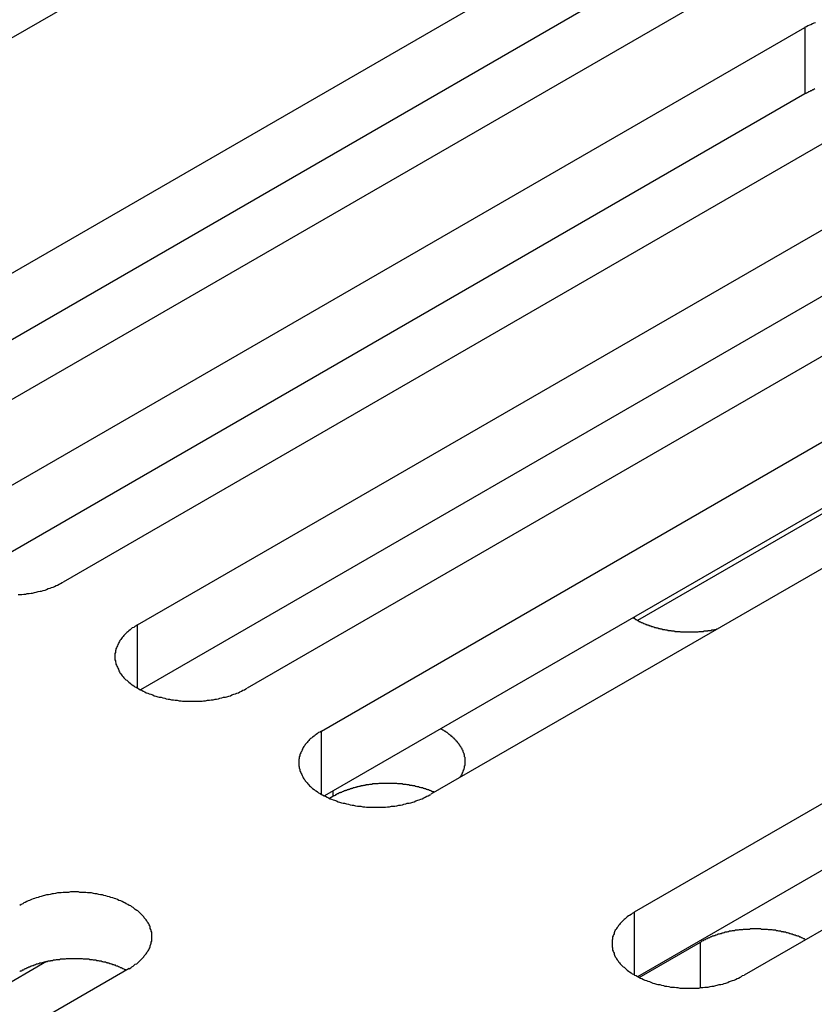
# Model space of a CAD drawing. Extents: x 0 to 2520, y 0 to 1782.
# Drawn here: x 1956 to 1972, y 1387 to 1407 of the extents above; entities that cross this region are included whole.
import ezdxf

# ---------------------------------------------------------------- set-up
doc = ezdxf.new("R2010")
doc.units = 0
doc.header["$LTSCALE"] = 6
doc.layers.add('VISIBLE__ISO_', color=7, linetype='CONTINUOUS')
doc.layers.add('VISIBLE_NARROW__ISO_', color=7, linetype='CONTINUOUS')

msp = doc.modelspace()

# ---------------------------------------------------------------- linework, layer by layer
at = {"layer": 'VISIBLE__ISO_'}
for p, q in [((1963.544, 1411.406), (1946.458, 1401.542)), ((1950.547, 1399.181), (1967.633, 1409.045)), ((1967.633, 1407.709), (1950.606, 1397.879)), ((1969.831, 1407.776), (1952.745, 1397.911)), ((1954.236, 1397.051), (1971.322, 1406.915)), ((1971.322, 1405.579), (1954.296, 1395.749)), ((1973.521, 1405.646), (1956.435, 1395.781)), ((1957.926, 1394.92), (1975.012, 1404.785)), ((1975.012, 1403.449), (1957.985, 1393.619)), ((1977.211, 1403.516), (1960.124, 1393.651)), ((1961.615, 1392.79), (1978.702, 1402.655)), ((1980.9, 1401.386), (1963.814, 1391.521)), ((1979.243, 1401.522), (1967.962, 1395.009)), ((1978.702, 1401.319), (1961.675, 1391.488)), ((1967.903, 1389.16), (1984.989, 1399.025)), ((1984.989, 1397.689), (1967.962, 1387.858)), ((1987.188, 1397.756), (1970.101, 1387.891)), ((1961.848, 1391.479), (1961.779, 1391.439)), ((1967.993, 1387.843), (1969.227, 1388.555)), ((1956.101, 1388.161), (1944.821, 1381.648)), ((1957.758, 1388.025), (1940.672, 1378.16))]:
    msp.add_line(p, q, dxfattribs=at)
for points in [[(1971.53, 1407.01, 0), (1971.5, 1407, 0), (1971.47, 1406.99, 0), (1971.44, 1406.97, 0), (1971.41, 1406.96, 0), (1971.38, 1406.95, 0), (1971.35, 1406.93, 0), (1971.32, 1406.92, 0)], [(1971.52, 1405.68, 0), (1971.5, 1405.67, 0), (1971.49, 1405.66, 0), (1971.47, 1405.66, 0), (1971.46, 1405.65, 0), (1971.45, 1405.64, 0), (1971.43, 1405.64, 0), (1971.42, 1405.63, 0), (1971.4, 1405.62, 0), (1971.39, 1405.62, 0), (1971.38, 1405.61, 0), (1971.36, 1405.6, 0), (1971.35, 1405.59, 0), (1971.34, 1405.59, 0), (1971.32, 1405.58, 0)], [(1955.53, 1395.53, 0), (1955.56, 1395.53, 0), (1955.6, 1395.53, 0), (1955.64, 1395.54, 0), (1955.68, 1395.54, 0), (1955.71, 1395.55, 0), (1955.75, 1395.55, 0), (1955.79, 1395.56, 0), (1955.82, 1395.56, 0), (1955.86, 1395.57, 0), (1955.89, 1395.58, 0), (1955.93, 1395.59, 0), (1955.97, 1395.6, 0), (1956, 1395.6, 0), (1956.03, 1395.61, 0), (1956.07, 1395.62, 0), (1956.1, 1395.63, 0), (1956.13, 1395.65, 0), (1956.17, 1395.66, 0), (1956.2, 1395.67, 0), (1956.23, 1395.68, 0), (1956.26, 1395.69, 0), (1956.29, 1395.71, 0), (1956.32, 1395.72, 0), (1956.35, 1395.74, 0), (1956.38, 1395.75, 0), (1956.41, 1395.77, 0), (1956.43, 1395.78, 0)], [(1967.87, 1395.06, 0), (1967.88, 1395.06, 0), (1967.89, 1395.05, 0), (1967.9, 1395.05, 0), (1967.91, 1395.04, 0), (1967.92, 1395.03, 0), (1967.93, 1395.03, 0), (1967.94, 1395.02, 0), (1967.95, 1395.02, 0), (1967.96, 1395.01, 0), (1967.97, 1395.01, 0), (1967.98, 1395, 0), (1967.99, 1394.99, 0), (1968, 1394.99, 0), (1968.01, 1394.98, 0), (1968.02, 1394.98, 0), (1968.04, 1394.97, 0), (1968.05, 1394.97, 0), (1968.06, 1394.96, 0), (1968.07, 1394.96, 0), (1968.08, 1394.95, 0), (1968.09, 1394.95, 0), (1968.11, 1394.94, 0), (1968.12, 1394.94, 0), (1968.13, 1394.93, 0), (1968.14, 1394.93, 0), (1968.15, 1394.92, 0), (1968.16, 1394.92, 0), (1968.18, 1394.92, 0), (1968.19, 1394.91, 0), (1968.2, 1394.91, 0), (1968.21, 1394.9, 0), (1968.23, 1394.9, 0), (1968.24, 1394.89, 0), (1968.25, 1394.89, 0), (1968.26, 1394.89, 0), (1968.28, 1394.88, 0), (1968.29, 1394.88, 0), (1968.3, 1394.87, 0), (1968.32, 1394.87, 0), (1968.33, 1394.87, 0), (1968.34, 1394.86, 0), (1968.35, 1394.86, 0), (1968.37, 1394.86, 0), (1968.38, 1394.85, 0), (1968.39, 1394.85, 0), (1968.41, 1394.85, 0), (1968.42, 1394.84, 0), (1968.43, 1394.84, 0), (1968.45, 1394.84, 0), (1968.46, 1394.83, 0), (1968.47, 1394.83, 0), (1968.49, 1394.83, 0), (1968.5, 1394.83, 0), (1968.52, 1394.82, 0), (1968.53, 1394.82, 0), (1968.54, 1394.82, 0), (1968.56, 1394.82, 0), (1968.57, 1394.81, 0), (1968.58, 1394.81, 0), (1968.6, 1394.81, 0), (1968.61, 1394.81, 0), (1968.63, 1394.81, 0), (1968.64, 1394.8, 0), (1968.65, 1394.8, 0), (1968.67, 1394.8, 0), (1968.68, 1394.8, 0), (1968.7, 1394.8, 0), (1968.71, 1394.79, 0), (1968.72, 1394.79, 0), (1968.74, 1394.79, 0), (1968.75, 1394.79, 0), (1968.77, 1394.79, 0), (1968.78, 1394.79, 0), (1968.8, 1394.79, 0), (1968.81, 1394.79, 0), (1968.82, 1394.78, 0), (1968.84, 1394.78, 0), (1968.85, 1394.78, 0), (1968.87, 1394.78, 0), (1968.88, 1394.78, 0), (1968.9, 1394.78, 0), (1968.91, 1394.78, 0), (1968.92, 1394.78, 0), (1968.94, 1394.78, 0), (1968.95, 1394.78, 0), (1968.97, 1394.78, 0), (1968.98, 1394.78, 0), (1969, 1394.78, 0), (1969.01, 1394.78, 0), (1969.03, 1394.78, 0), (1969.04, 1394.78, 0), (1969.05, 1394.78, 0), (1969.07, 1394.78, 0), (1969.08, 1394.78, 0), (1969.1, 1394.78, 0), (1969.11, 1394.78, 0), (1969.13, 1394.78, 0), (1969.14, 1394.78, 0), (1969.15, 1394.78, 0), (1969.17, 1394.78, 0), (1969.18, 1394.78, 0), (1969.2, 1394.79, 0), (1969.21, 1394.79, 0), (1969.23, 1394.79, 0), (1969.24, 1394.79, 0), (1969.25, 1394.79, 0), (1969.27, 1394.79, 0), (1969.28, 1394.79, 0), (1969.3, 1394.8, 0), (1969.31, 1394.8, 0), (1969.33, 1394.8, 0), (1969.34, 1394.8, 0), (1969.35, 1394.8, 0), (1969.37, 1394.8, 0), (1969.38, 1394.81, 0), (1969.4, 1394.81, 0), (1969.41, 1394.81, 0), (1969.42, 1394.81, 0), (1969.44, 1394.81, 0), (1969.45, 1394.82, 0), (1969.46, 1394.82, 0), (1969.48, 1394.82, 0), (1969.49, 1394.82, 0), (1969.51, 1394.83, 0), (1969.52, 1394.83, 0), (1969.53, 1394.83, 0), (1969.55, 1394.84, 0), (1969.56, 1394.84, 0)], [(1957.93, 1394.92, 0), (1957.9, 1394.9, 0), (1957.87, 1394.89, 0), (1957.85, 1394.87, 0), (1957.82, 1394.86, 0), (1957.8, 1394.84, 0), (1957.78, 1394.82, 0), (1957.75, 1394.8, 0), (1957.73, 1394.78, 0), (1957.71, 1394.77, 0), (1957.69, 1394.75, 0), (1957.67, 1394.73, 0), (1957.65, 1394.71, 0), (1957.64, 1394.69, 0), (1957.62, 1394.67, 0), (1957.6, 1394.65, 0), (1957.59, 1394.63, 0), (1957.57, 1394.61, 0), (1957.56, 1394.59, 0), (1957.55, 1394.57, 0), (1957.54, 1394.55, 0), (1957.53, 1394.53, 0), (1957.52, 1394.5, 0), (1957.51, 1394.48, 0), (1957.5, 1394.46, 0), (1957.49, 1394.44, 0), (1957.49, 1394.42, 0), (1957.48, 1394.4, 0), (1957.48, 1394.37, 0), (1957.47, 1394.35, 0), (1957.47, 1394.33, 0), (1957.47, 1394.31, 0), (1957.47, 1394.29, 0), (1957.47, 1394.26, 0), (1957.47, 1394.24, 0), (1957.47, 1394.22, 0), (1957.48, 1394.2, 0), (1957.48, 1394.18, 0), (1957.49, 1394.15, 0), (1957.49, 1394.13, 0), (1957.5, 1394.11, 0), (1957.51, 1394.09, 0), (1957.52, 1394.07, 0), (1957.53, 1394.05, 0), (1957.54, 1394.03, 0), (1957.55, 1394, 0), (1957.56, 1393.98, 0), (1957.57, 1393.96, 0), (1957.59, 1393.94, 0), (1957.6, 1393.92, 0), (1957.62, 1393.9, 0), (1957.64, 1393.88, 0), (1957.65, 1393.86, 0), (1957.67, 1393.84, 0), (1957.69, 1393.82, 0), (1957.71, 1393.81, 0), (1957.73, 1393.79, 0), (1957.75, 1393.77, 0), (1957.78, 1393.75, 0), (1957.8, 1393.73, 0), (1957.82, 1393.72, 0), (1957.85, 1393.7, 0), (1957.87, 1393.68, 0), (1957.9, 1393.67, 0), (1957.93, 1393.65, 0), (1957.95, 1393.64, 0), (1957.98, 1393.62, 0), (1958.01, 1393.61, 0), (1958.04, 1393.59, 0), (1958.07, 1393.58, 0), (1958.1, 1393.56, 0), (1958.13, 1393.55, 0), (1958.16, 1393.54, 0), (1958.19, 1393.53, 0), (1958.23, 1393.52, 0), (1958.26, 1393.5, 0), (1958.29, 1393.49, 0), (1958.33, 1393.48, 0), (1958.36, 1393.47, 0), (1958.4, 1393.47, 0), (1958.43, 1393.46, 0), (1958.47, 1393.45, 0), (1958.5, 1393.44, 0), (1958.54, 1393.43, 0), (1958.57, 1393.43, 0), (1958.61, 1393.42, 0), (1958.65, 1393.42, 0), (1958.68, 1393.41, 0), (1958.72, 1393.41, 0), (1958.76, 1393.4, 0), (1958.8, 1393.4, 0), (1958.83, 1393.39, 0), (1958.87, 1393.39, 0), (1958.91, 1393.39, 0), (1958.95, 1393.39, 0), (1958.99, 1393.39, 0), (1959.03, 1393.39, 0), (1959.06, 1393.39, 0), (1959.1, 1393.39, 0), (1959.14, 1393.39, 0), (1959.18, 1393.39, 0), (1959.22, 1393.39, 0), (1959.25, 1393.4, 0), (1959.29, 1393.4, 0), (1959.33, 1393.41, 0), (1959.37, 1393.41, 0), (1959.4, 1393.42, 0), (1959.44, 1393.42, 0), (1959.48, 1393.43, 0), (1959.51, 1393.43, 0), (1959.55, 1393.44, 0), (1959.58, 1393.45, 0), (1959.62, 1393.46, 0), (1959.65, 1393.47, 0), (1959.69, 1393.47, 0), (1959.72, 1393.48, 0), (1959.76, 1393.49, 0), (1959.79, 1393.5, 0), (1959.82, 1393.52, 0), (1959.86, 1393.53, 0), (1959.89, 1393.54, 0), (1959.92, 1393.55, 0), (1959.95, 1393.56, 0), (1959.98, 1393.58, 0), (1960.01, 1393.59, 0), (1960.04, 1393.61, 0), (1960.07, 1393.62, 0), (1960.1, 1393.64, 0), (1960.12, 1393.65, 0)], [(1961.62, 1392.79, 0), (1961.59, 1392.77, 0), (1961.56, 1392.76, 0), (1961.54, 1392.74, 0), (1961.51, 1392.72, 0), (1961.49, 1392.71, 0), (1961.47, 1392.69, 0), (1961.44, 1392.67, 0), (1961.42, 1392.65, 0), (1961.4, 1392.64, 0), (1961.38, 1392.62, 0), (1961.36, 1392.6, 0), (1961.34, 1392.58, 0), (1961.33, 1392.56, 0), (1961.31, 1392.54, 0), (1961.29, 1392.52, 0), (1961.28, 1392.5, 0), (1961.26, 1392.48, 0), (1961.25, 1392.46, 0), (1961.24, 1392.44, 0), (1961.23, 1392.42, 0), (1961.22, 1392.39, 0), (1961.21, 1392.37, 0), (1961.2, 1392.35, 0), (1961.19, 1392.33, 0), (1961.18, 1392.31, 0), (1961.18, 1392.29, 0), (1961.17, 1392.27, 0), (1961.17, 1392.24, 0), (1961.16, 1392.22, 0), (1961.16, 1392.2, 0), (1961.16, 1392.18, 0), (1961.16, 1392.16, 0), (1961.16, 1392.13, 0), (1961.16, 1392.11, 0), (1961.16, 1392.09, 0), (1961.17, 1392.07, 0), (1961.17, 1392.05, 0), (1961.18, 1392.02, 0), (1961.18, 1392, 0), (1961.19, 1391.98, 0), (1961.2, 1391.96, 0), (1961.21, 1391.94, 0), (1961.22, 1391.92, 0), (1961.23, 1391.9, 0), (1961.24, 1391.87, 0), (1961.25, 1391.85, 0), (1961.26, 1391.83, 0), (1961.28, 1391.81, 0), (1961.29, 1391.79, 0), (1961.31, 1391.77, 0), (1961.33, 1391.75, 0), (1961.34, 1391.73, 0), (1961.36, 1391.71, 0), (1961.38, 1391.69, 0), (1961.4, 1391.68, 0), (1961.42, 1391.66, 0), (1961.44, 1391.64, 0), (1961.47, 1391.62, 0), (1961.49, 1391.6, 0), (1961.51, 1391.59, 0), (1961.54, 1391.57, 0), (1961.56, 1391.55, 0), (1961.59, 1391.54, 0), (1961.62, 1391.52, 0), (1961.64, 1391.51, 0), (1961.67, 1391.49, 0), (1961.7, 1391.48, 0), (1961.73, 1391.46, 0), (1961.76, 1391.45, 0), (1961.79, 1391.43, 0), (1961.82, 1391.42, 0), (1961.85, 1391.41, 0), (1961.88, 1391.4, 0), (1961.92, 1391.39, 0), (1961.95, 1391.37, 0), (1961.98, 1391.36, 0), (1962.02, 1391.35, 0), (1962.05, 1391.34, 0), (1962.08, 1391.34, 0), (1962.12, 1391.33, 0), (1962.16, 1391.32, 0), (1962.19, 1391.31, 0), (1962.23, 1391.3, 0), (1962.26, 1391.3, 0), (1962.3, 1391.29, 0), (1962.34, 1391.28, 0), (1962.37, 1391.28, 0), (1962.41, 1391.28, 0), (1962.45, 1391.27, 0), (1962.49, 1391.27, 0), (1962.52, 1391.26, 0), (1962.56, 1391.26, 0), (1962.6, 1391.26, 0), (1962.64, 1391.26, 0), (1962.68, 1391.26, 0), (1962.71, 1391.26, 0), (1962.75, 1391.26, 0), (1962.79, 1391.26, 0), (1962.83, 1391.26, 0), (1962.87, 1391.26, 0), (1962.9, 1391.26, 0), (1962.94, 1391.27, 0), (1962.98, 1391.27, 0), (1963.02, 1391.28, 0), (1963.06, 1391.28, 0), (1963.09, 1391.28, 0), (1963.13, 1391.29, 0), (1963.17, 1391.3, 0), (1963.2, 1391.3, 0), (1963.24, 1391.31, 0), (1963.27, 1391.32, 0), (1963.31, 1391.33, 0), (1963.34, 1391.34, 0), (1963.38, 1391.34, 0), (1963.41, 1391.35, 0), (1963.45, 1391.36, 0), (1963.48, 1391.37, 0), (1963.51, 1391.39, 0), (1963.55, 1391.4, 0), (1963.58, 1391.41, 0), (1963.61, 1391.42, 0), (1963.64, 1391.43, 0), (1963.67, 1391.45, 0), (1963.7, 1391.46, 0), (1963.73, 1391.48, 0), (1963.76, 1391.49, 0), (1963.79, 1391.51, 0), (1963.81, 1391.52, 0)], [(1964.4, 1391.86, 0), (1964.4, 1391.87, 0), (1964.41, 1391.87, 0), (1964.41, 1391.88, 0), (1964.42, 1391.89, 0), (1964.42, 1391.9, 0), (1964.43, 1391.91, 0), (1964.43, 1391.91, 0), (1964.44, 1391.92, 0), (1964.44, 1391.93, 0), (1964.44, 1391.94, 0), (1964.45, 1391.94, 0), (1964.45, 1391.95, 0), (1964.45, 1391.96, 0), (1964.46, 1391.97, 0), (1964.46, 1391.98, 0), (1964.46, 1391.99, 0), (1964.47, 1391.99, 0), (1964.47, 1392, 0), (1964.47, 1392.01, 0), (1964.48, 1392.02, 0), (1964.48, 1392.03, 0), (1964.48, 1392.03, 0), (1964.48, 1392.04, 0), (1964.49, 1392.05, 0), (1964.49, 1392.06, 0), (1964.49, 1392.07, 0), (1964.49, 1392.08, 0), (1964.49, 1392.08, 0), (1964.49, 1392.09, 0), (1964.5, 1392.1, 0), (1964.5, 1392.11, 0), (1964.5, 1392.12, 0), (1964.5, 1392.13, 0), (1964.5, 1392.13, 0), (1964.5, 1392.14, 0), (1964.5, 1392.15, 0), (1964.5, 1392.16, 0), (1964.5, 1392.17, 0), (1964.5, 1392.18, 0), (1964.5, 1392.18, 0), (1964.5, 1392.19, 0), (1964.5, 1392.2, 0), (1964.5, 1392.21, 0), (1964.5, 1392.22, 0), (1964.5, 1392.22, 0), (1964.5, 1392.23, 0), (1964.5, 1392.24, 0), (1964.5, 1392.25, 0), (1964.5, 1392.26, 0), (1964.49, 1392.27, 0), (1964.49, 1392.27, 0), (1964.49, 1392.28, 0), (1964.49, 1392.29, 0), (1964.49, 1392.3, 0), (1964.49, 1392.31, 0), (1964.48, 1392.32, 0), (1964.48, 1392.32, 0), (1964.48, 1392.33, 0), (1964.48, 1392.34, 0), (1964.47, 1392.35, 0), (1964.47, 1392.36, 0), (1964.47, 1392.36, 0), (1964.46, 1392.37, 0), (1964.46, 1392.38, 0), (1964.46, 1392.39, 0), (1964.46, 1392.4, 0), (1964.45, 1392.41, 0), (1964.45, 1392.41, 0), (1964.44, 1392.42, 0), (1964.44, 1392.43, 0), (1964.44, 1392.44, 0), (1964.43, 1392.45, 0), (1964.43, 1392.45, 0), (1964.42, 1392.46, 0), (1964.42, 1392.47, 0), (1964.41, 1392.48, 0), (1964.41, 1392.48, 0), (1964.4, 1392.49, 0), (1964.4, 1392.5, 0), (1964.39, 1392.51, 0), (1964.39, 1392.52, 0), (1964.38, 1392.52, 0), (1964.38, 1392.53, 0), (1964.37, 1392.54, 0), (1964.37, 1392.55, 0), (1964.36, 1392.55, 0), (1964.35, 1392.56, 0), (1964.35, 1392.57, 0), (1964.34, 1392.58, 0), (1964.33, 1392.58, 0), (1964.33, 1392.59, 0), (1964.32, 1392.6, 0), (1964.31, 1392.61, 0), (1964.31, 1392.61, 0), (1964.3, 1392.62, 0), (1964.29, 1392.63, 0), (1964.29, 1392.64, 0), (1964.28, 1392.64, 0), (1964.27, 1392.65, 0), (1964.26, 1392.66, 0), (1964.26, 1392.66, 0), (1964.25, 1392.67, 0), (1964.24, 1392.68, 0), (1964.23, 1392.68, 0), (1964.22, 1392.69, 0), (1964.22, 1392.7, 0), (1964.21, 1392.7, 0), (1964.2, 1392.71, 0), (1964.19, 1392.72, 0), (1964.18, 1392.72, 0), (1964.17, 1392.73, 0), (1964.16, 1392.74, 0), (1964.16, 1392.74, 0), (1964.15, 1392.75, 0), (1964.14, 1392.76, 0), (1964.13, 1392.76, 0), (1964.12, 1392.77, 0), (1964.11, 1392.78, 0), (1964.1, 1392.78, 0), (1964.09, 1392.79, 0), (1964.08, 1392.79, 0), (1964.07, 1392.8, 0), (1964.06, 1392.81, 0), (1964.05, 1392.81, 0), (1964.04, 1392.82, 0), (1964.03, 1392.82, 0), (1964.02, 1392.83, 0), (1964.01, 1392.84, 0)], [(1963.88, 1391.56, 0), (1963.87, 1391.57, 0), (1963.85, 1391.57, 0), (1963.84, 1391.58, 0), (1963.83, 1391.58, 0), (1963.81, 1391.59, 0), (1963.8, 1391.6, 0), (1963.78, 1391.6, 0), (1963.77, 1391.61, 0), (1963.75, 1391.61, 0), (1963.74, 1391.62, 0), (1963.72, 1391.62, 0), (1963.71, 1391.63, 0), (1963.69, 1391.63, 0), (1963.68, 1391.64, 0), (1963.66, 1391.64, 0), (1963.65, 1391.65, 0), (1963.63, 1391.65, 0), (1963.62, 1391.65, 0), (1963.6, 1391.66, 0), (1963.58, 1391.66, 0), (1963.57, 1391.67, 0), (1963.55, 1391.67, 0), (1963.54, 1391.67, 0), (1963.52, 1391.68, 0), (1963.5, 1391.68, 0), (1963.49, 1391.69, 0), (1963.47, 1391.69, 0), (1963.45, 1391.69, 0), (1963.44, 1391.7, 0), (1963.42, 1391.7, 0), (1963.41, 1391.7, 0), (1963.39, 1391.7, 0), (1963.37, 1391.71, 0), (1963.36, 1391.71, 0), (1963.34, 1391.71, 0), (1963.32, 1391.72, 0), (1963.3, 1391.72, 0), (1963.29, 1391.72, 0), (1963.27, 1391.72, 0), (1963.25, 1391.72, 0), (1963.24, 1391.73, 0), (1963.22, 1391.73, 0), (1963.2, 1391.73, 0), (1963.19, 1391.73, 0), (1963.17, 1391.73, 0), (1963.15, 1391.73, 0), (1963.13, 1391.74, 0), (1963.12, 1391.74, 0), (1963.1, 1391.74, 0), (1963.08, 1391.74, 0), (1963.06, 1391.74, 0), (1963.05, 1391.74, 0), (1963.03, 1391.74, 0), (1963.01, 1391.74, 0), (1962.99, 1391.74, 0), (1962.98, 1391.74, 0), (1962.96, 1391.74, 0), (1962.94, 1391.74, 0), (1962.93, 1391.74, 0), (1962.91, 1391.74, 0), (1962.89, 1391.74, 0), (1962.87, 1391.74, 0), (1962.86, 1391.74, 0), (1962.84, 1391.74, 0), (1962.82, 1391.74, 0), (1962.8, 1391.74, 0), (1962.79, 1391.74, 0), (1962.77, 1391.74, 0), (1962.75, 1391.73, 0), (1962.73, 1391.73, 0), (1962.72, 1391.73, 0), (1962.7, 1391.73, 0), (1962.68, 1391.73, 0), (1962.67, 1391.73, 0), (1962.65, 1391.73, 0), (1962.63, 1391.72, 0), (1962.62, 1391.72, 0), (1962.6, 1391.72, 0), (1962.58, 1391.72, 0), (1962.56, 1391.71, 0), (1962.55, 1391.71, 0), (1962.53, 1391.71, 0), (1962.51, 1391.71, 0), (1962.5, 1391.7, 0), (1962.48, 1391.7, 0), (1962.46, 1391.7, 0), (1962.45, 1391.69, 0), (1962.43, 1391.69, 0), (1962.41, 1391.69, 0), (1962.4, 1391.68, 0), (1962.38, 1391.68, 0), (1962.37, 1391.68, 0), (1962.35, 1391.67, 0), (1962.33, 1391.67, 0), (1962.32, 1391.66, 0), (1962.3, 1391.66, 0), (1962.29, 1391.66, 0), (1962.27, 1391.65, 0), (1962.26, 1391.65, 0), (1962.24, 1391.64, 0), (1962.22, 1391.64, 0), (1962.21, 1391.63, 0), (1962.19, 1391.63, 0), (1962.18, 1391.62, 0), (1962.16, 1391.62, 0), (1962.15, 1391.61, 0), (1962.13, 1391.61, 0), (1962.12, 1391.6, 0), (1962.1, 1391.6, 0), (1962.09, 1391.59, 0), (1962.08, 1391.59, 0), (1962.06, 1391.58, 0), (1962.05, 1391.58, 0), (1962.03, 1391.57, 0), (1962.02, 1391.56, 0), (1962, 1391.56, 0), (1961.99, 1391.55, 0), (1961.98, 1391.55, 0), (1961.96, 1391.54, 0), (1961.95, 1391.53, 0), (1961.94, 1391.53, 0), (1961.92, 1391.52, 0), (1961.91, 1391.51, 0), (1961.9, 1391.51, 0), (1961.89, 1391.5, 0), (1961.87, 1391.49, 0), (1961.86, 1391.49, 0), (1961.85, 1391.48, 0)], [(1957.76, 1388.02, 0), (1957.79, 1388.04, 0), (1957.81, 1388.06, 0), (1957.84, 1388.07, 0), (1957.86, 1388.09, 0), (1957.88, 1388.11, 0), (1957.91, 1388.12, 0), (1957.93, 1388.14, 0), (1957.95, 1388.16, 0), (1957.97, 1388.18, 0), (1957.99, 1388.2, 0), (1958.01, 1388.22, 0), (1958.03, 1388.24, 0), (1958.05, 1388.26, 0), (1958.06, 1388.28, 0), (1958.08, 1388.3, 0), (1958.1, 1388.32, 0), (1958.11, 1388.34, 0), (1958.12, 1388.36, 0), (1958.14, 1388.38, 0), (1958.15, 1388.4, 0), (1958.16, 1388.42, 0), (1958.17, 1388.44, 0), (1958.18, 1388.46, 0), (1958.18, 1388.48, 0), (1958.19, 1388.51, 0), (1958.2, 1388.53, 0), (1958.2, 1388.55, 0), (1958.21, 1388.57, 0), (1958.21, 1388.59, 0), (1958.21, 1388.62, 0), (1958.21, 1388.64, 0), (1958.21, 1388.66, 0), (1958.21, 1388.68, 0), (1958.21, 1388.7, 0), (1958.21, 1388.73, 0), (1958.21, 1388.75, 0), (1958.2, 1388.77, 0), (1958.2, 1388.79, 0), (1958.19, 1388.81, 0), (1958.18, 1388.83, 0), (1958.18, 1388.86, 0), (1958.17, 1388.88, 0), (1958.16, 1388.9, 0), (1958.15, 1388.92, 0), (1958.14, 1388.94, 0), (1958.12, 1388.96, 0), (1958.11, 1388.98, 0), (1958.1, 1389, 0), (1958.08, 1389.02, 0), (1958.06, 1389.04, 0), (1958.05, 1389.06, 0), (1958.03, 1389.08, 0), (1958.01, 1389.1, 0), (1957.99, 1389.12, 0), (1957.97, 1389.14, 0), (1957.95, 1389.16, 0), (1957.93, 1389.18, 0), (1957.91, 1389.19, 0), (1957.88, 1389.21, 0), (1957.86, 1389.23, 0), (1957.84, 1389.25, 0), (1957.81, 1389.26, 0), (1957.79, 1389.28, 0), (1957.76, 1389.29, 0), (1957.73, 1389.31, 0), (1957.7, 1389.32, 0), (1957.67, 1389.34, 0), (1957.65, 1389.35, 0), (1957.62, 1389.37, 0), (1957.59, 1389.38, 0), (1957.55, 1389.39, 0), (1957.52, 1389.41, 0), (1957.49, 1389.42, 0), (1957.46, 1389.43, 0), (1957.43, 1389.44, 0), (1957.39, 1389.45, 0), (1957.36, 1389.46, 0), (1957.32, 1389.47, 0), (1957.29, 1389.48, 0), (1957.25, 1389.49, 0), (1957.22, 1389.5, 0), (1957.18, 1389.5, 0), (1957.15, 1389.51, 0), (1957.11, 1389.52, 0), (1957.07, 1389.52, 0), (1957.04, 1389.53, 0), (1957, 1389.54, 0), (1956.96, 1389.54, 0), (1956.92, 1389.54, 0), (1956.89, 1389.55, 0), (1956.85, 1389.55, 0), (1956.81, 1389.55, 0), (1956.77, 1389.55, 0), (1956.74, 1389.56, 0), (1956.7, 1389.56, 0), (1956.66, 1389.56, 0), (1956.62, 1389.56, 0), (1956.58, 1389.56, 0), (1956.54, 1389.55, 0), (1956.51, 1389.55, 0), (1956.47, 1389.55, 0), (1956.43, 1389.55, 0), (1956.39, 1389.54, 0), (1956.36, 1389.54, 0), (1956.32, 1389.54, 0), (1956.28, 1389.53, 0), (1956.24, 1389.52, 0), (1956.21, 1389.52, 0), (1956.17, 1389.51, 0), (1956.14, 1389.5, 0), (1956.1, 1389.5, 0), (1956.06, 1389.49, 0), (1956.03, 1389.48, 0), (1955.99, 1389.47, 0), (1955.96, 1389.46, 0), (1955.93, 1389.45, 0), (1955.89, 1389.44, 0), (1955.86, 1389.43, 0), (1955.83, 1389.42, 0), (1955.8, 1389.41, 0), (1955.76, 1389.39, 0), (1955.73, 1389.38, 0), (1955.7, 1389.37, 0), (1955.67, 1389.35, 0), (1955.64, 1389.34, 0), (1955.62, 1389.32, 0), (1955.59, 1389.31, 0), (1955.56, 1389.29, 0)], [(1967.9, 1389.16, 0), (1967.88, 1389.14, 0), (1967.85, 1389.13, 0), (1967.83, 1389.11, 0), (1967.8, 1389.09, 0), (1967.78, 1389.08, 0), (1967.75, 1389.06, 0), (1967.73, 1389.04, 0), (1967.71, 1389.02, 0), (1967.69, 1389.01, 0), (1967.67, 1388.99, 0), (1967.65, 1388.97, 0), (1967.63, 1388.95, 0), (1967.61, 1388.93, 0), (1967.6, 1388.91, 0), (1967.58, 1388.89, 0), (1967.57, 1388.87, 0), (1967.55, 1388.85, 0), (1967.54, 1388.83, 0), (1967.53, 1388.81, 0), (1967.51, 1388.79, 0), (1967.5, 1388.76, 0), (1967.49, 1388.74, 0), (1967.49, 1388.72, 0), (1967.48, 1388.7, 0), (1967.47, 1388.68, 0), (1967.46, 1388.66, 0), (1967.46, 1388.64, 0), (1967.46, 1388.61, 0), (1967.45, 1388.59, 0), (1967.45, 1388.57, 0), (1967.45, 1388.55, 0), (1967.45, 1388.53, 0), (1967.45, 1388.5, 0), (1967.45, 1388.48, 0), (1967.45, 1388.46, 0), (1967.46, 1388.44, 0), (1967.46, 1388.42, 0), (1967.46, 1388.39, 0), (1967.47, 1388.37, 0), (1967.48, 1388.35, 0), (1967.49, 1388.33, 0), (1967.49, 1388.31, 0), (1967.5, 1388.29, 0), (1967.51, 1388.26, 0), (1967.53, 1388.24, 0), (1967.54, 1388.22, 0), (1967.55, 1388.2, 0), (1967.57, 1388.18, 0), (1967.58, 1388.16, 0), (1967.6, 1388.14, 0), (1967.61, 1388.12, 0), (1967.63, 1388.1, 0), (1967.65, 1388.08, 0), (1967.67, 1388.06, 0), (1967.69, 1388.05, 0), (1967.71, 1388.03, 0), (1967.73, 1388.01, 0), (1967.75, 1387.99, 0), (1967.78, 1387.97, 0), (1967.8, 1387.96, 0), (1967.83, 1387.94, 0), (1967.85, 1387.92, 0), (1967.88, 1387.91, 0), (1967.9, 1387.89, 0), (1967.93, 1387.88, 0), (1967.96, 1387.86, 0), (1967.99, 1387.85, 0), (1968.02, 1387.83, 0), (1968.05, 1387.82, 0), (1968.08, 1387.8, 0), (1968.11, 1387.79, 0), (1968.14, 1387.78, 0), (1968.17, 1387.77, 0), (1968.2, 1387.76, 0), (1968.24, 1387.74, 0), (1968.27, 1387.73, 0), (1968.3, 1387.72, 0), (1968.34, 1387.71, 0), (1968.37, 1387.7, 0), (1968.41, 1387.7, 0), (1968.44, 1387.69, 0), (1968.48, 1387.68, 0), (1968.51, 1387.67, 0), (1968.55, 1387.67, 0), (1968.59, 1387.66, 0), (1968.62, 1387.65, 0), (1968.66, 1387.65, 0), (1968.7, 1387.65, 0), (1968.74, 1387.64, 0), (1968.77, 1387.64, 0), (1968.81, 1387.63, 0), (1968.85, 1387.63, 0), (1968.89, 1387.63, 0), (1968.93, 1387.63, 0), (1968.96, 1387.63, 0), (1969, 1387.63, 0), (1969.04, 1387.63, 0), (1969.08, 1387.63, 0), (1969.12, 1387.63, 0), (1969.15, 1387.63, 0), (1969.19, 1387.63, 0), (1969.23, 1387.64, 0), (1969.27, 1387.64, 0), (1969.31, 1387.65, 0), (1969.34, 1387.65, 0), (1969.38, 1387.65, 0), (1969.42, 1387.66, 0), (1969.45, 1387.67, 0), (1969.49, 1387.67, 0), (1969.53, 1387.68, 0), (1969.56, 1387.69, 0), (1969.6, 1387.7, 0), (1969.63, 1387.7, 0), (1969.67, 1387.71, 0), (1969.7, 1387.72, 0), (1969.73, 1387.73, 0), (1969.77, 1387.74, 0), (1969.8, 1387.76, 0), (1969.83, 1387.77, 0), (1969.87, 1387.78, 0), (1969.9, 1387.79, 0), (1969.93, 1387.8, 0), (1969.96, 1387.82, 0), (1969.99, 1387.83, 0), (1970.02, 1387.85, 0), (1970.05, 1387.86, 0), (1970.07, 1387.88, 0), (1970.1, 1387.89, 0)], [(1971.33, 1388.6, 0), (1971.32, 1388.61, 0), (1971.31, 1388.62, 0), (1971.29, 1388.62, 0), (1971.28, 1388.63, 0), (1971.26, 1388.64, 0), (1971.25, 1388.64, 0), (1971.23, 1388.65, 0), (1971.22, 1388.65, 0), (1971.21, 1388.66, 0), (1971.19, 1388.67, 0), (1971.18, 1388.67, 0), (1971.16, 1388.68, 0), (1971.14, 1388.68, 0), (1971.13, 1388.69, 0), (1971.11, 1388.69, 0), (1971.1, 1388.7, 0), (1971.08, 1388.7, 0), (1971.07, 1388.71, 0), (1971.05, 1388.71, 0), (1971.03, 1388.72, 0), (1971.02, 1388.72, 0), (1971, 1388.73, 0), (1970.99, 1388.73, 0), (1970.97, 1388.74, 0), (1970.95, 1388.74, 0), (1970.94, 1388.75, 0), (1970.92, 1388.75, 0), (1970.9, 1388.75, 0), (1970.89, 1388.76, 0), (1970.87, 1388.76, 0), (1970.85, 1388.76, 0), (1970.83, 1388.77, 0), (1970.82, 1388.77, 0), (1970.8, 1388.77, 0), (1970.78, 1388.78, 0), (1970.77, 1388.78, 0), (1970.75, 1388.78, 0), (1970.73, 1388.79, 0), (1970.71, 1388.79, 0), (1970.7, 1388.79, 0), (1970.68, 1388.79, 0), (1970.66, 1388.8, 0), (1970.64, 1388.8, 0), (1970.62, 1388.8, 0), (1970.61, 1388.8, 0), (1970.59, 1388.8, 0), (1970.57, 1388.81, 0), (1970.55, 1388.81, 0), (1970.54, 1388.81, 0), (1970.52, 1388.81, 0), (1970.5, 1388.81, 0), (1970.48, 1388.81, 0), (1970.46, 1388.81, 0), (1970.45, 1388.81, 0), (1970.43, 1388.82, 0), (1970.41, 1388.82, 0), (1970.39, 1388.82, 0), (1970.37, 1388.82, 0), (1970.35, 1388.82, 0), (1970.34, 1388.82, 0), (1970.32, 1388.82, 0), (1970.3, 1388.82, 0), (1970.28, 1388.82, 0), (1970.26, 1388.82, 0), (1970.25, 1388.82, 0), (1970.23, 1388.82, 0), (1970.21, 1388.81, 0), (1970.19, 1388.81, 0), (1970.17, 1388.81, 0), (1970.16, 1388.81, 0), (1970.14, 1388.81, 0), (1970.12, 1388.81, 0), (1970.1, 1388.81, 0), (1970.08, 1388.81, 0), (1970.07, 1388.8, 0), (1970.05, 1388.8, 0), (1970.03, 1388.8, 0), (1970.01, 1388.8, 0), (1970, 1388.8, 0), (1969.98, 1388.79, 0), (1969.96, 1388.79, 0), (1969.94, 1388.79, 0), (1969.92, 1388.79, 0), (1969.91, 1388.78, 0), (1969.89, 1388.78, 0), (1969.87, 1388.78, 0), (1969.86, 1388.78, 0), (1969.84, 1388.77, 0), (1969.82, 1388.77, 0), (1969.8, 1388.77, 0), (1969.79, 1388.76, 0), (1969.77, 1388.76, 0), (1969.75, 1388.75, 0), (1969.74, 1388.75, 0), (1969.72, 1388.75, 0), (1969.7, 1388.74, 0), (1969.69, 1388.74, 0), (1969.67, 1388.73, 0), (1969.65, 1388.73, 0), (1969.64, 1388.72, 0), (1969.62, 1388.72, 0), (1969.6, 1388.71, 0), (1969.59, 1388.71, 0), (1969.57, 1388.71, 0), (1969.56, 1388.7, 0), (1969.54, 1388.69, 0), (1969.53, 1388.69, 0), (1969.51, 1388.68, 0), (1969.49, 1388.68, 0), (1969.48, 1388.67, 0), (1969.46, 1388.67, 0), (1969.45, 1388.66, 0), (1969.43, 1388.66, 0), (1969.42, 1388.65, 0), (1969.41, 1388.64, 0), (1969.39, 1388.64, 0), (1969.38, 1388.63, 0), (1969.36, 1388.62, 0), (1969.35, 1388.62, 0), (1969.33, 1388.61, 0), (1969.32, 1388.6, 0), (1969.31, 1388.6, 0), (1969.29, 1388.59, 0), (1969.28, 1388.58, 0), (1969.27, 1388.58, 0), (1969.25, 1388.57, 0), (1969.24, 1388.56, 0), (1969.23, 1388.55, 0)], [(1957.7, 1387.99, 0), (1957.69, 1388, 0), (1957.67, 1388, 0), (1957.66, 1388.01, 0), (1957.64, 1388.02, 0), (1957.63, 1388.02, 0), (1957.61, 1388.03, 0), (1957.6, 1388.04, 0), (1957.58, 1388.04, 0), (1957.57, 1388.05, 0), (1957.55, 1388.06, 0), (1957.54, 1388.06, 0), (1957.52, 1388.07, 0), (1957.51, 1388.07, 0), (1957.49, 1388.08, 0), (1957.48, 1388.09, 0), (1957.46, 1388.09, 0), (1957.45, 1388.1, 0), (1957.43, 1388.1, 0), (1957.41, 1388.11, 0), (1957.4, 1388.11, 0), (1957.38, 1388.12, 0), (1957.37, 1388.12, 0), (1957.35, 1388.13, 0), (1957.33, 1388.13, 0), (1957.32, 1388.14, 0), (1957.3, 1388.14, 0), (1957.28, 1388.15, 0), (1957.27, 1388.15, 0), (1957.25, 1388.15, 0), (1957.23, 1388.16, 0), (1957.21, 1388.16, 0), (1957.2, 1388.17, 0), (1957.18, 1388.17, 0), (1957.16, 1388.17, 0), (1957.14, 1388.18, 0), (1957.13, 1388.18, 0), (1957.11, 1388.18, 0), (1957.09, 1388.19, 0), (1957.07, 1388.19, 0), (1957.06, 1388.19, 0), (1957.04, 1388.19, 0), (1957.02, 1388.2, 0), (1957, 1388.2, 0), (1956.98, 1388.2, 0), (1956.97, 1388.2, 0), (1956.95, 1388.21, 0), (1956.93, 1388.21, 0), (1956.91, 1388.21, 0), (1956.89, 1388.21, 0), (1956.88, 1388.21, 0), (1956.86, 1388.21, 0), (1956.84, 1388.21, 0), (1956.82, 1388.22, 0), (1956.8, 1388.22, 0), (1956.78, 1388.22, 0), (1956.77, 1388.22, 0), (1956.75, 1388.22, 0), (1956.73, 1388.22, 0), (1956.71, 1388.22, 0), (1956.69, 1388.22, 0), (1956.67, 1388.22, 0), (1956.66, 1388.22, 0), (1956.64, 1388.22, 0), (1956.62, 1388.22, 0), (1956.6, 1388.22, 0), (1956.58, 1388.22, 0), (1956.56, 1388.22, 0), (1956.54, 1388.22, 0), (1956.53, 1388.22, 0), (1956.51, 1388.22, 0), (1956.49, 1388.22, 0), (1956.47, 1388.21, 0), (1956.45, 1388.21, 0), (1956.43, 1388.21, 0), (1956.42, 1388.21, 0), (1956.4, 1388.21, 0), (1956.38, 1388.21, 0), (1956.36, 1388.2, 0), (1956.34, 1388.2, 0), (1956.33, 1388.2, 0), (1956.31, 1388.2, 0), (1956.29, 1388.2, 0), (1956.27, 1388.19, 0), (1956.25, 1388.19, 0), (1956.24, 1388.19, 0), (1956.22, 1388.18, 0), (1956.2, 1388.18, 0), (1956.18, 1388.18, 0), (1956.17, 1388.17, 0), (1956.15, 1388.17, 0), (1956.13, 1388.17, 0), (1956.11, 1388.16, 0), (1956.1, 1388.16, 0), (1956.08, 1388.16, 0), (1956.06, 1388.15, 0), (1956.05, 1388.15, 0), (1956.03, 1388.14, 0), (1956.01, 1388.14, 0), (1955.99, 1388.13, 0), (1955.98, 1388.13, 0), (1955.96, 1388.13, 0), (1955.95, 1388.12, 0), (1955.93, 1388.12, 0), (1955.91, 1388.11, 0), (1955.9, 1388.11, 0), (1955.88, 1388.1, 0), (1955.86, 1388.09, 0), (1955.85, 1388.09, 0), (1955.83, 1388.08, 0), (1955.82, 1388.08, 0), (1955.8, 1388.07, 0), (1955.79, 1388.07, 0), (1955.77, 1388.06, 0), (1955.76, 1388.05, 0), (1955.74, 1388.05, 0), (1955.73, 1388.04, 0), (1955.71, 1388.04, 0), (1955.7, 1388.03, 0), (1955.68, 1388.02, 0), (1955.67, 1388.02, 0), (1955.65, 1388.01, 0), (1955.64, 1388, 0), (1955.63, 1387.99, 0), (1955.61, 1387.99, 0), (1955.6, 1387.98, 0), (1955.59, 1387.97, 0), (1955.57, 1387.97, 0), (1955.56, 1387.96, 0)]]:
    msp.add_polyline3d(points, dxfattribs=at)
at = {"layer": 'VISIBLE_NARROW__ISO_'}
for p, q in [((1971.322, 1406.915), (1971.322, 1405.579)), ((1967.903, 1395.042), (1967.903, 1395.084)), ((1957.926, 1393.651), (1957.926, 1394.92)), ((1961.615, 1391.521), (1961.615, 1392.79)), ((1961.848, 1391.588), (1961.848, 1391.479)), ((1967.903, 1387.891), (1967.903, 1389.16)), ((1969.227, 1387.637), (1969.227, 1388.555))]:
    msp.add_line(p, q, dxfattribs=at)

doc.saveas('drawing.dxf')
